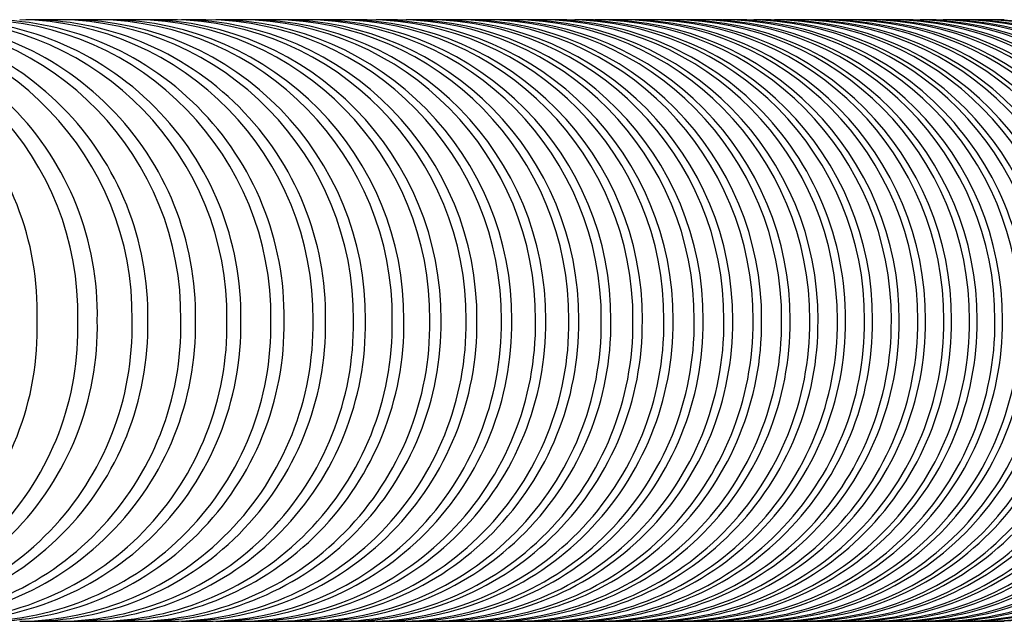
# Model space of a CAD drawing. Extents: x 1.17 to 10.56, y 0.37 to 7.31.
# Drawn here: x 4.03 to 4.12, y 6.82 to 6.87 of the extents above; entities that cross this region are included whole.
import ezdxf

# ---------------------------------------------------------------- set-up
doc = ezdxf.new("R2010")
doc.units = 0
doc.linetypes.add('SLD-SOLID', pattern=[0])
doc.layers.get('0').update_dxf_attribs({"linetype": 'CONTINUOUS'})

msp = doc.modelspace()

# ---------------------------------------------------------------- linework, layer by layer
at = {"color": 7, "linetype": 'SLD-SOLID'}
for p, q in [((4.032257381345824, 6.870464650646004), (4.029711524804667, 6.870464650646004)), ((4.033317118387258, 6.870464650646004), (4.032257381345861, 6.870464650646004)), ((4.035773566526484, 6.870464650646004), (4.033317118387258, 6.870464650646004)), ((4.036794821806256, 6.870464650646004), (4.035773566526521, 6.870464650646004)), ((4.039170616220799, 6.870464650646004), (4.036794821806256, 6.870464650646004)), ((4.040158261924155, 6.870464650646004), (4.039170616220832, 6.870464650646004)), ((4.04246093471239, 6.870464650646004), (4.040158261924155, 6.870464650646004)), ((4.042966994961385, 6.870464650646004), (4.042460934712423, 6.870464650646004)), ((4.04306145023945, 6.870457848642801), (4.042966994961382, 6.870464650646005)), ((4.045654879346346, 6.870464650646004), (4.043418790719683, 6.870464650646004)), ((4.048759965317263, 6.870464650646004), (4.046584719378139, 6.870464650646004)), ((4.04966403228186, 6.870464650646004), (4.048759965317291, 6.870464650646004)), ((4.051783493291435, 6.870464650646004), (4.04966403228186, 6.870464650646004)), ((4.05266531385013, 6.870464650646004), (4.051783493291462, 6.870464650646004)), ((4.054733443299007, 6.870464650646004), (4.05266531385013, 6.870464650646004)), ((4.055593421882102, 6.870464650646004), (4.054733443299035, 6.870464650646004)), ((4.05761420579269, 6.870464650646004), (4.055593421882102, 6.870464650646004)), ((4.058453901015221, 6.870464650646004), (4.057614205792716, 6.870464650646004)), ((4.060430902634425, 6.870464650646004), (4.058453901015221, 6.870464650646004)), ((4.063190272355611, 6.870464650646004), (4.061253885280462, 6.870464650646004)), ((4.065893792889415, 6.870464650646004), (4.063995128197476, 6.870464650646004)), ((4.066682766100727, 6.870464650646004), (4.065893792889446, 6.870464650646004)), ((4.068546308977998, 6.870464650646004), (4.066682766100727, 6.870464650646004)), ((4.06932184240245, 6.870464650646004), (4.068546308978028, 6.870464650646004)), ((4.071152606114726, 6.870464650646004), (4.06932184240245, 6.870464650646004)), ((4.071913811549114, 6.870464650646004), (4.071152606114755, 6.870464650646004)), ((4.073713950540514, 6.870464650646004), (4.071913811549114, 6.870464650646004)), ((4.074462686547296, 6.870464650646004), (4.073713950540541, 6.870464650646004)), ((4.076234156050067, 6.870464650646004), (4.074462686547296, 6.870464650646004)), ((4.07639420333915, 6.870464650646004), (4.076234156050091, 6.870464650646004)), ((4.078715258162005, 6.870464650646004), (4.07697066249088, 6.870464650646004)), ((4.081159250635181, 6.870464650646004), (4.07943987737394, 6.870464650646004)), ((4.081874192400462, 6.870464650646004), (4.081262971348582, 6.870464650646004)), ((4.083569847191997, 6.870464650646004), (4.081874192400462, 6.870464650646004)), ((4.084275667866645, 6.870464650646004), (4.083569847192025, 6.870464650646004)), ((4.085948991810748, 6.870464650646004), (4.084275667866645, 6.870464650646004)), ((4.086644547856374, 6.870464650646004), (4.085948991810775, 6.870464650646004)), ((4.088296838295848, 6.870464650646004), (4.086644547856374, 6.870464650646004)), ((4.088983708549056, 6.870464650646004), (4.088296838295874, 6.870464650646004)), ((4.090616157207118, 6.870464650646004), (4.088983708549056, 6.870464650646004)), ((4.091294219642004, 6.870464650646004), (4.090616157207136, 6.870464650646004)), ((4.092907936753352, 6.870464650646004), (4.091294219642004, 6.870464650646004)), ((4.092950794524779, 6.870464650646004), (4.092907936753375, 6.870464650646004)), ((4.095174926900949, 6.870464650646004), (4.093578919658467, 6.870464650646004)), ((4.09741809121103, 6.870464650646004), (4.09583883949036, 6.870464650646004)), ((4.098074081850725, 6.870464650646004), (4.097722322699425, 6.870464650646004)), ((4.099637476585341, 6.870464650646004), (4.098074081850725, 6.870464650646004)), ((4.10028744409814, 6.870464650646004), (4.099637476585366, 6.870464650646004)), ((4.101835810229147, 6.870464650646004), (4.10028744409814, 6.870464650646004)), ((4.10247990826775, 6.870464650646004), (4.101835810229173, 6.870464650646004)), ((4.104014021920978, 6.870464650646004), (4.10247990826775, 6.870464650646004)), ((4.104651526430845, 6.870464650646004), (4.104014021921003, 6.870464650646004)), ((4.106172120946591, 6.870464650646004), (4.104651526430845, 6.870464650646004)), ((4.106804164084825, 6.870464650646004), (4.106172120946618, 6.870464650646004)), ((4.108311921986244, 6.870464650646004), (4.106804164084825, 6.870464650646004)), ((4.108938768117653, 6.870464650646004), (4.108311921986271, 6.870464650646004)), ((4.110434330404377, 6.870464650646004), (4.108938768117653, 6.870464650646004)), ((4.112540247078335, 6.870464650646004), (4.111056277945915, 6.870464650646004)), ((4.114629643418322, 6.870464650646004), (4.113156695994349, 6.870464650646004)), ((4.11524187548487, 6.870464650646004), (4.114629643418351, 6.870464650646004)), ((4.116704334226621, 6.870464650646004), (4.11524187548487, 6.870464650646004)), ((4.117312743853603, 6.870464650646004), (4.11670433422665, 6.870464650646004)), ((4.118765216002025, 6.870464650646004), (4.117312743853603, 6.870464650646004)), ((4.029711524804667, 6.815346540409783), (4.032257381345824, 6.815346540409783)), ((4.032257381345861, 6.815346540409783), (4.033317118387258, 6.815346540409783)), ((4.033317118387258, 6.815346540409783), (4.035773566526485, 6.815346540409783)), ((4.035773566526521, 6.815346540409783), (4.036794821806258, 6.815346540409783)), ((4.036794821806258, 6.815346540409783), (4.0391706162208, 6.815346540409783)), ((4.039170616220832, 6.815346540409783), (4.040158261924156, 6.815346540409783)), ((4.040158261924156, 6.815346540409783), (4.042460934712392, 6.815346540409783)), ((4.042460934712423, 6.815346540409783), (4.042966994961385, 6.815346540409783)), ((4.042966994961382, 6.815346540409783), (4.043061450239335, 6.815353342412969)), ((4.043418790719683, 6.815346540409783), (4.045654879346347, 6.815346540409783)), ((4.046584719378139, 6.815346540409783), (4.048759965317264, 6.815346540409783)), ((4.048759965317291, 6.815346540409783), (4.049664032281862, 6.815346540409783)), ((4.049664032281862, 6.815346540409783), (4.051783493291436, 6.815346540409783)), ((4.051783493291462, 6.815346540409783), (4.052665313850131, 6.815346540409783)), ((4.052665313850131, 6.815346540409783), (4.054733443299008, 6.815346540409783)), ((4.054733443299035, 6.815346540409783), (4.055593421882103, 6.815346540409783)), ((4.055593421882103, 6.815346540409783), (4.05761420579269, 6.815346540409783)), ((4.057614205792716, 6.815346540409783), (4.058453901015223, 6.815346540409783)), ((4.058453901015223, 6.815346540409783), (4.060430902634426, 6.815346540409783)), ((4.061253885280463, 6.815346540409783), (4.063190272355611, 6.815346540409783)), ((4.063995128197477, 6.815346540409783), (4.065893792889416, 6.815346540409783)), ((4.065893792889446, 6.815346540409783), (4.066682766100728, 6.815346540409783)), ((4.066682766100728, 6.815346540409783), (4.068546308977999, 6.815346540409783)), ((4.068546308978028, 6.815346540409783), (4.069321842402451, 6.815346540409783)), ((4.069321842402451, 6.815346540409783), (4.071152606114728, 6.815346540409783)), ((4.071152606114755, 6.815346540409783), (4.071913811549116, 6.815346540409783)), ((4.071913811549116, 6.815346540409783), (4.073713950540516, 6.815346540409783)), ((4.073713950540541, 6.815346540409783), (4.074462686547297, 6.815346540409783)), ((4.074462686547297, 6.815346540409783), (4.076234156050067, 6.815346540409783)), ((4.076234156050091, 6.815346540409783), (4.07639420333915, 6.815346540409783)), ((4.076970662490881, 6.815346540409783), (4.078715258162006, 6.815346540409783)), ((4.07943987737394, 6.815346540409783), (4.081159250635181, 6.815346540409783)), ((4.081262971348582, 6.815346540409783), (4.081874192400464, 6.815346540409783)), ((4.081874192400464, 6.815346540409783), (4.083569847191999, 6.815346540409783)), ((4.083569847192025, 6.815346540409783), (4.084275667866646, 6.815346540409783)), ((4.084275667866646, 6.815346540409783), (4.085948991810749, 6.815346540409783)), ((4.085948991810775, 6.815346540409783), (4.086644547856375, 6.815346540409783)), ((4.086644547856375, 6.815346540409783), (4.088296838295849, 6.815346540409783)), ((4.088296838295874, 6.815346540409783), (4.088983708549057, 6.815346540409783)), ((4.088983708549057, 6.815346540409783), (4.09061615720712, 6.815346540409783)), ((4.090616157207136, 6.815346540409783), (4.091294219642005, 6.815346540409783)), ((4.091294219642005, 6.815346540409783), (4.092907936753353, 6.815346540409783)), ((4.092907936753375, 6.815346540409783), (4.092950794524779, 6.815346540409783)), ((4.093578919658468, 6.815346540409783), (4.095174926900951, 6.815346540409783)), ((4.095838839490362, 6.815346540409783), (4.097418091211032, 6.815346540409783)), ((4.097722322699425, 6.815346540409783), (4.098074081850726, 6.815346540409783)), ((4.098074081850726, 6.815346540409783), (4.099637476585342, 6.815346540409783)), ((4.099637476585366, 6.815346540409783), (4.100287444098142, 6.815346540409783)), ((4.100287444098142, 6.815346540409783), (4.101835810229149, 6.815346540409783)), ((4.101835810229173, 6.815346540409783), (4.102479908267751, 6.815346540409783)), ((4.102479908267751, 6.815346540409783), (4.10401402192098, 6.815346540409783)), ((4.104014021921003, 6.815346540409783), (4.104651526430847, 6.815346540409783)), ((4.104651526430847, 6.815346540409783), (4.106172120946593, 6.815346540409783)), ((4.106172120946618, 6.815346540409783), (4.106804164084827, 6.815346540409783)), ((4.106804164084827, 6.815346540409783), (4.108311921986246, 6.815346540409783)), ((4.108311921986271, 6.815346540409783), (4.108938768117655, 6.815346540409783)), ((4.108938768117655, 6.815346540409783), (4.110434330404379, 6.815346540409783)), ((4.111056277945916, 6.815346540409783), (4.112540247078337, 6.815346540409783)), ((4.113156695994351, 6.815346540409783), (4.114629643418324, 6.815346540409783)), ((4.114629643418351, 6.815346540409783), (4.115241875484871, 6.815346540409783)), ((4.115241875484871, 6.815346540409783), (4.116704334226623, 6.815346540409783)), ((4.11670433422665, 6.815346540409783), (4.117312743853604, 6.815346540409783)), ((4.117312743853605, 6.815346540409783), (4.118765216002026, 6.815346540409783))]:
    msp.add_line(p, q, dxfattribs=at)
for centre, radius, start, end in [((4.003487078246931, 6.84371093474072), 0.026736165304645, 358.2738916387571, 90.99765759149679), ((4.00695189055453, 6.8434889002617), 0.02698845429656565, 358.7615629422716, 88.24193711972657), ((4.008759662088907, 6.84349199348799), 0.02696438239442395, 358.7538829332505, 90.6025709761959), ((4.011772915605274, 6.843333702380122), 0.02713755892875461, 359.0960965435734, 88.73531152217723), ((4.01331777963382, 6.843432772610445), 0.02702480024835142, 358.8822512068225, 90.60242771925691), ((4.016186740695475, 6.84329086656399), 0.02717908796727666, 359.1877893880632, 88.86805763711207), ((4.017635853413807, 6.843383746882708), 0.02707475180992152, 358.9880801462053, 90.60235395747972), ((4.020377748235858, 6.843255336014558), 0.0272136516333981, 359.2636340857166, 88.97707263586754), ((4.021747092615687, 6.843342612261146), 0.02711662064276472, 359.0765700947176, 90.60195761437687), ((4.024376261381853, 6.843225477625381), 0.02724277768532457, 359.3272229609893, 89.06792864159173), ((4.025675293215561, 6.843307708142096), 0.02715213402551402, 359.1514406224049, 90.5981476637134), ((4.028203899952437, 6.843200118349954), 0.02726757138755555, 359.3811240988887, 89.14455848501572), ((4.029442756622786, 6.843277800276475), 0.02718254053177756, 359.2154365541042, 90.59448065387785), ((4.031881087218816, 6.843178363812285), 0.02728888137029514, 359.4272857313279, 89.20990720154232), ((4.032967377910935, 6.843159541434332), 0.02730734896437479, 359.4671676694493, 89.26616087401939), ((4.035423826050161, 6.843159541434336), 0.02730734896437177, 359.4671676694418, 89.26616087401929), ((4.036468147304195, 6.843143139345074), 0.02732346420198556, 359.5018775977106, 89.3149654800649), ((4.038843941718738, 6.843143139345074), 0.02732346420198556, 359.5018775977106, 89.3149654800649), ((4.039851777983244, 6.843128742230912), 0.02733762647495822, 359.5323110333198, 89.35763976458033), ((4.04215445077148, 6.843128742230912), 0.0273376264749582, 359.5323110333198, 89.35763976458219), ((4.043130099993935, 6.843116023777404), 0.02735015052852654, 359.559169901906, 89.39521110420522), ((4.0453661886206, 6.843116023777405), 0.02735015052852566, 359.5591699019042, 89.39521110420893), ((4.046311797311785, 6.843104728304882), 0.02736128354018807, 359.5830031733564, 89.42847922919293), ((4.048487043250909, 6.843104728304882), 0.02736128354018807, 359.5830031733564, 89.42847922919107), ((4.049405159078486, 6.843094645614275), 0.02737122925212438, 359.6042611718245, 89.45809656609842), ((4.051524620088059, 6.843094645614271), 0.02737122925212751, 359.604261171832, 89.45809656609663), ((4.052419024171236, 6.84308559923717), 0.02738015914222419, 359.6233211400103, 89.48460674118564), ((4.054487153620115, 6.843085599237171), 0.02738015914222277, 359.6233211400083, 89.48460674118935), ((4.05535844784971, 6.843077451950758), 0.02738820668040914, 359.640476193107, 89.50843128666091), ((4.057379231760298, 6.843077451950759), 0.02738820668040826, 359.6404761931051, 89.5084312866609), ((4.058229143781751, 6.843070085742454), 0.02739548689234817, 359.6559779451341, 89.52993040742875), ((4.060206145400956, 6.843070085742457), 0.02739548689234549, 359.6559779451285, 89.52993040743242), ((4.061038394056751, 6.843063396751859), 0.02740210122306157, 359.6700474158789, 89.54941904614775), ((4.062974781131899, 6.843063396751859), 0.02740210122306157, 359.6700474158789, 89.54941904614775), ((4.063788061384884, 6.843057308447288), 0.02740812439884222, 359.6828475293466, 89.56712954406322), ((4.065686726076824, 6.843057308447288), 0.02740812439884222, 359.6828475293466, 89.56712954406322), ((4.066483386054482, 6.843051747539202), 0.02741362816457829, 359.6945339363794, 89.58328259880822), ((4.068346928931754, 6.843051747539203), 0.0274136281645774, 359.6945339363776, 89.5832825988082), ((4.069129500335598, 6.843046651217461), 0.02741867407688225, 359.7052398917787, 89.5980666675317), ((4.070960264047875, 6.843046651217462), 0.02741867407688047, 359.705239891775, 89.59806666753353), ((4.071727926487905, 6.843041971573981), 0.02742330907719141, 359.7150670601953, 89.61162560603651), ((4.073528065479302, 6.843041971573981), 0.02742330907719142, 359.7150670601953, 89.6116256060328), ((4.074282742845328, 6.843037662243407), 0.02742757868591568, 359.7241136470712, 89.62409774643646), ((4.076054212348098, 6.843037662243407), 0.02742757868591568, 359.7241136470712, 89.62409774643646), ((4.076845995234752, 6.843080355024163), 0.0273819806453553, 359.6343197493867, 90.89320329416329), ((4.078540793105632, 6.843033685637752), 0.02743151981462045, 359.7324592508232, 89.63559515245026), ((4.079270474715312, 6.843030008697402), 0.02743516495501293, 359.7401738253666, 89.64621612180285), ((4.080989847976554, 6.843030008697403), 0.02743516495501116, 359.7401738253629, 89.64621612180284), ((4.081709480115459, 6.843026599854729), 0.0274385451757458, 359.7473240779054, 89.65605408790069), ((4.083405134906994, 6.843026599854727), 0.02743854517574758, 359.7473240779091, 89.65605408789887), ((4.084115309500842, 6.843023433719271), 0.02744168546619442, 359.753963662713, 89.66518420033057), ((4.085788633444945, 6.843023433719272), 0.02744168546619297, 359.7539636627112, 89.66518420033242), ((4.086488235516197, 6.843020489910813), 0.02744460588178805, 359.7601356533061, 89.67366680940609), ((4.088140525955673, 6.843020489910813), 0.02744460588178804, 359.7601356533061, 89.6736668094098), ((4.088831164210146, 6.843017747026081), 0.02744732752194133, 359.7658852072942, 89.68156492473877), ((4.090463612868209, 6.843017747026081), 0.02744732752194093, 359.7658852072942, 89.68156492473877), ((4.091145189069976, 6.843015188025697), 0.02744986718100932, 359.7712482821654, 89.68892874088208), ((4.092758906181324, 6.843015188025698), 0.02744986718100755, 359.7712482821617, 89.68892874088205), ((4.093474743221514, 6.843051840237656), 0.02741085187299462, 359.6943092306071, 90.92856643948531), ((4.09502917973195, 6.843012795761727), 0.02745224178140469, 359.7762610201204, 89.69580856243638), ((4.095696164192029, 6.843010556715161), 0.0274544646606763, 359.7809519228537, 89.70224408548033), ((4.097275415912699, 6.843010556715161), 0.02745446466067631, 359.7809519228537, 89.70224408547848), ((4.097934282744862, 6.843008459503867), 0.02745654704844648, 359.7853449866103, 89.70826872938333), ((4.099497677479477, 6.843008459503871), 0.02745654704844326, 359.7853449866028, 89.70826872938517), ((4.100150343184548, 6.843006491387103), 0.02745850153500113, 359.789467028832, 89.71391969996704), ((4.101698709315553, 6.843006491387101), 0.02745850153500381, 359.7894670288376, 89.71391969996337), ((4.102345341282818, 6.843004642473461), 0.02746033789139488, 359.7933388772477, 89.71922591813919), ((4.103879454936046, 6.843004642473461), 0.02746033789139488, 359.7933388772477, 89.71922591813733), ((4.104519340597059, 6.843002904493647), 0.02746206428568658, 359.7969779454421, 89.72421156850142), ((4.106039935112808, 6.843002904493647), 0.02746206428568569, 359.7969779454421, 89.72421156850697), ((4.106674219023358, 6.843001268495061), 0.0274636895716461, 359.8004030629186, 89.72890272614889), ((4.108181976924777, 6.843001268495061), 0.0274636895716461, 359.8004030629186, 89.72890272614889), ((4.108810933754629, 6.8429997270383), 0.02746522110599937, 359.8036298778219, 89.73332106458889), ((4.110306496041352, 6.842999727038298), 0.02746522110600069, 359.8036298778256, 89.7333210645889), ((4.110930433602704, 6.842998273335578), 0.02746666560318908, 359.8066726632351, 89.73748633800567), ((4.112414402735126, 6.842998273335579), 0.02746666560318819, 359.8066726632332, 89.73748633800936), ((4.113032728758898, 6.842996901778126), 0.02746802861044597, 359.8095432151316, 89.74141487894131), ((4.11450567618287, 6.842996901778125), 0.02746802861044685, 359.8095432151335, 89.74141487893948), ((4.115119681171866, 6.842995606046234), 0.02746931638527422, 359.8122548093505, 89.74512501841785), ((4.116582139913619, 6.842995606046237), 0.02746931638527066, 359.8122548093431, 89.74512501841967), ((4.11719222545248, 6.842994380945939), 0.02747053406978701, 359.814818358466, 89.74863182952203), ((4.003487078246931, 6.842100256315066), 0.0267361653046452, 269.0023424085078, 1.726108361241773), ((4.007165236624934, 6.84211982054783), 0.02678033435947495, 271.3151149363355, 1.681385001617952), ((4.008759662088909, 6.842319197567797), 0.02696438239442259, 269.397429023803, 1.24611706674849), ((4.011927248839457, 6.842328888990508), 0.02698601167648001, 270.9440550651705, 1.224536869037657), ((4.01331777963382, 6.842378418445342), 0.02702480024835138, 269.3975722807458, 1.117748793174572), ((4.016325088198063, 6.842386593498318), 0.027042990400701, 270.8444797817727, 1.099673193011611), ((4.017635853413807, 6.842427444173077), 0.02707475180991905, 269.3976460425192, 1.011919853797438), ((4.02050293226572, 6.842434457016566), 0.02709031732723142, 270.7627892910693, 0.9965039872993934), ((4.021747092615687, 6.842468578794641), 0.02711662064276465, 269.3980423856258, 0.9234299052813412), ((4.024490449726227, 6.842474679517433), 0.02713013366334252, 270.6947641617699, 0.9100842355991311), ((4.025675293215563, 6.842503482913689), 0.02715213402551226, 269.4018523362836, 0.8485593775960143), ((4.028308796460009, 6.842508841222261), 0.0271639818625465, 270.6374314371941, 0.8368859788652692), ((4.029442756622785, 6.842533390779312), 0.02718254053177842, 269.4055193461267, 0.7845634458928764), ((4.031978046738399, 6.842538146952893), 0.02719304128298611, 270.5885687957772, 0.7742382713125431), ((4.03305749536462, 6.842563502745159), 0.02721820058121498, 270.5465287464121, 0.720142710088855), ((4.035513943503848, 6.842563502745158), 0.02721820058121233, 270.5465287464084, 0.7201427100926646), ((4.036552321359824, 6.842585598145067), 0.02724013716508536, 270.5100721614488, 0.6730847607342784), ((4.038928115774366, 6.842585598145067), 0.02724013716508609, 270.5100721614488, 0.6730847607342564), ((4.039930749547076, 6.842604992625238), 0.02725940166371848, 270.4782075006991, 0.6318417013587933), ((4.042233422335312, 6.842604992625238), 0.02725940166371848, 270.4782075006972, 0.6318417013587933), ((4.043204486788913, 6.842622125766753), 0.02727642723562022, 270.4501629553426, 0.5954560385019539), ((4.045440575415577, 6.842622125766753), 0.02727642723562096, 270.4501629553445, 0.5954560385019346), ((4.046382121004179, 6.842637341997964), 0.02729155359129675, 270.4253381305545, 0.5631794668658161), ((4.048557366943304, 6.842637341997965), 0.02729155359129685, 270.4253381305545, 0.5631794668639516), ((4.049471862807379, 6.842650924479905), 0.02730506031041932, 270.4032435970512, 0.5343986649921412), ((4.051591323816951, 6.842650924479906), 0.02730506031042075, 270.4032435970568, 0.5343986649902428), ((4.05248248550967, 6.842663110934727), 0.02731718234822768, 270.3834718514352, 0.5086002673383021), ((4.054550614958546, 6.842663110934727), 0.02731718234822768, 270.3834718514371, 0.5086002673383021), ((4.055418993491166, 6.842674086216512), 0.0273281024786283, 270.3657070042431, 0.4853855159569299), ((4.057439777401753, 6.842674086216512), 0.0273281024786283, 270.3657070042431, 0.4853855159569299), ((4.058287056865737, 6.842684009301045), 0.02733797802235828, 270.3496792974275, 0.4644123499908738), ((4.060264058484941, 6.842684009301045), 0.02733797802235739, 270.3496792974276, 0.4644123499927504), ((4.061093919572635, 6.842693020099598), 0.02734694755275503, 270.3351530249575, 0.4453805129971325), ((4.063030306647784, 6.842693020099598), 0.02734694755275503, 270.3351530249575, 0.4453805129971325), ((4.063841416186967, 6.842701221708683), 0.02735511316640026, 270.3219542817471, 0.4280686448216595), ((4.065740080878906, 6.842701221708683), 0.02735511316640026, 270.321954281749, 0.4280686448216595), ((4.066534760211323, 6.842708712857283), 0.02736257273704415, 270.3099180125155, 0.4122654522772283), ((4.068398303088594, 6.842708712857282), 0.02736257273704302, 270.3099180125157, 0.4122654522809612), ((4.069179061019809, 6.842715578157495), 0.02736941018288377, 270.2989033257492, 0.397790114923968), ((4.071009824732085, 6.842715578157496), 0.02736941018288411, 270.2989033257511, 0.3977901149221088), ((4.071775823398698, 6.842721882146733), 0.02737568950628296, 270.2888026663377, 0.3845046674125735), ((4.073575962390096, 6.842721882146733), 0.02737568950628297, 270.2888026663396, 0.3845046674125735), ((4.074329108849054, 6.842727687284167), 0.02738147269885519, 270.2795126759377, 0.3722759305340176), ((4.076100578351826, 6.842727687284167), 0.02738147269885342, 270.2795126759358, 0.3722759305340418), ((4.076841151758362, 6.842733044204914), 0.0273868100214432, 270.2709496296915, 0.3609959670137859), ((4.078585747429488, 6.842733044204914), 0.02738681002144208, 270.2709496296878, 0.3609959670138094), ((4.079314124613671, 6.842737997443868), 0.02739174569476805, 270.2630401076664, 0.350569945142489), ((4.081033497874913, 6.842737997443868), 0.02739174569476805, 270.2630401076664, 0.3505699451425004), ((4.081751921447593, 6.842742589526064), 0.02739632196787676, 270.2557143555048, 0.3409074786671029), ((4.083447576239126, 6.842742589526066), 0.0273963219678791, 270.2557143555103, 0.3409074786633436), ((4.084156628960792, 6.842746854655218), 0.02740057282265656, 270.2489162691416, 0.3319358677928869), ((4.085829952904896, 6.842746854655217), 0.02740057282265479, 270.2489162691397, 0.3319358677947656), ((4.086528512438747, 6.842750820285698), 0.02740452553385272, 270.2426007909854, 0.3235967462798564), ((4.088180802878223, 6.842750820285695), 0.02740452553385051, 270.2426007909817, 0.3235967462854482), ((4.088870470233691, 6.84275451525005), 0.02740820876600203, 270.2367209059273, 0.3158289620022713), ((4.090502918891752, 6.84275451525005), 0.02740820876600331, 270.2367209059311, 0.3158289620022509), ((4.091183589702967, 6.842757962502159), 0.02741164533751608, 270.231239158593, 0.3085838183354738), ((4.092797306814313, 6.84275796250216), 0.02741164533751743, 270.2312391585986, 0.3085838183335973), ((4.093470727089641, 6.842761185142173), 0.02741485822387354, 270.2261180273284, 0.3018123900874247), ((4.095066734332122, 6.842761185142173), 0.02741485822387398, 270.2261180273303, 0.3018123900874149), ((4.095732927264824, 6.842764201381656), 0.02741786553632661, 270.2213279004972, 0.2954760911460391), ((4.097312178985494, 6.842764201381656), 0.02741786553632661, 270.2213279004972, 0.2954760911460391), ((4.097970304710582, 6.842767026553587), 0.02742068252355052, 270.2168438488278, 0.2895424351549155), ((4.099533699445197, 6.842767026553585), 0.02742068252354938, 270.2168438488296, 0.2895424351586271), ((4.100185669908413, 6.842769677821138), 0.02742332626556745, 270.2126381338788, 0.2839751372996767), ((4.101734036039417, 6.84276967782114), 0.027423326265571, 270.2126381338825, 0.2839751372959285), ((4.102380015090552, 6.842772168509103), 0.02742581002065435, 270.2086891912206, 0.278746013370082), ((4.10391412874378, 6.842772168509105), 0.02742581002065613, 270.2086891912224, 0.278746013366353), ((4.104553400854768, 6.842774509757124), 0.02742814487250957, 270.2049789875263, 0.2738314985034112), ((4.106073995370515, 6.842774509757125), 0.02742814487251045, 270.2049789875282, 0.273831498501547), ((4.106707701902384, 6.842776713625327), 0.02743034282664833, 270.2014880879998, 0.2692061229142999), ((4.108215459803804, 6.842776713625329), 0.0274303428266489, 270.2014880879979, 0.2692061229105983), ((4.108843872771042, 6.842778790135405), 0.02743241385907702, 270.1982003380849, 0.2648487194817677), ((4.110339435057765, 6.842778790135405), 0.02743241385907751, 270.1982003380849, 0.2648487194817591), ((4.110962859851706, 6.842780748431231), 0.02743436707315184, 270.1951010154164, 0.2607399833243005), ((4.112446828984129, 6.842780748431229), 0.02743436707314918, 270.1951010154127, 0.2607399833280357), ((4.113064671334485, 6.842782596068439), 0.02743620999050081, 270.1921779469867, 0.2568639589186473), ((4.114537618758455, 6.842782596068439), 0.02743620999050232, 270.1921779469905, 0.2568639589186306), ((4.115151166919413, 6.842784341560357), 0.02743795109009186, 270.1894174757316, 0.2532026964875544), ((4.116613625661163, 6.842784341560357), 0.02743795109009275, 270.1894174757353, 0.2532026964875462), ((4.117223279368651, 6.842785991903831), 0.02743959734012634, 270.1868083712624, 0.2497414407325813)]:
    msp.add_arc(centre, radius, start, end, dxfattribs=at)

doc.saveas('drawing.dxf')
